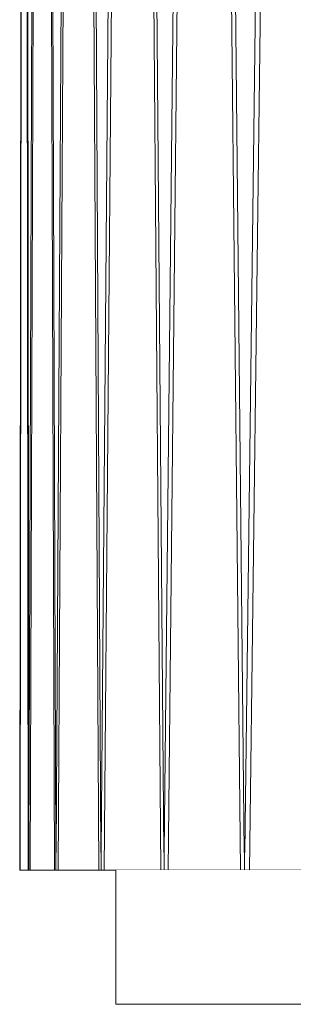
# Model space of a CAD drawing. Units: millimetres. Extents: x 5033201632 to 5033257598, y -4800 to 34800.
# Drawn here: x 5033242564 to 5033242666, y 14825 to 15192 of the extents above; entities that cross this region are included whole.
import ezdxf

# ---------------------------------------------------------------- set-up
doc = ezdxf.new("R2010")
doc.units = ezdxf.units.MM
doc.header["$MEASUREMENT"] = 0
doc.linetypes.add('Wipeout_Contour', pattern=[1000, 0, -1000])
doc.layers.add('Interior - Stair & Railing', color=7, linetype='Continuous')
doc.layers.add('Terasplaat.Tekla', color=7, linetype='Continuous')
doc.layers.add('Interior - Stair & Railing_Pen_No__181', color=7, linetype='Continuous', lineweight=0, true_color=0xe8e8e8)
doc.layers.add('Terasplaat.Tekla_Pen_No__181', color=7, linetype='Continuous', lineweight=0, true_color=0xe8e8e8)

# ---------------------------------------------------------------- blocks, each defined once
blk = doc.blocks.new('Section Element_665', base_point=(5040294756.51, 0))
at = {"color": 254, "linetype": 'Wipeout_Contour', "lineweight": 0, "ltscale": 25166212829.3236}
blk.add_wipeout([(5033242565.83, 16168.08), (5033242564.32, 14875), (5033242567.36, 14875), (5033242565.85, 16168.08), (5033242565.84, 16168.06)], dxfattribs=at).dxf.layer = 'Interior - Stair & Railing'
at = {"color": 254, "linetype": 'Wipeout_Contour', "lineweight": 0, "ltscale": 40265940520.15715}
blk.add_wipeout([(5033242564.15, 14881.55), (5033242564.15, 14875), (5033242564.32, 14875), (5033242565.83, 16168.08), (5033242565.84, 16168.06), (5033242565.84, 16174.99), (5033242565.67, 16174.99), (5033242564.16, 14881.54)], dxfattribs=at).dxf.layer = 'Interior - Stair & Railing'
at = {"color": 254, "linetype": 'Wipeout_Contour', "lineweight": 0, "ltscale": 40265940533.67231}
blk.add_wipeout([(5033242565.84, 16168.06), (5033242565.85, 16168.08), (5033242567.36, 14875), (5033242567.53, 14875), (5033242567.53, 14881.55), (5033242567.52, 14881.54), (5033242566.01, 16174.99), (5033242565.84, 16174.99)], dxfattribs=at).dxf.layer = 'Interior - Stair & Railing'
at = {"layer": 'Interior - Stair & Railing_Pen_No__181', "color": 254, "linetype": 'Continuous', "lineweight": 0, "true_color": 0xe8e8e8}
for p, q in [((5033242564.15, 14881.55), (5033242564.15, 14875)), ((5033242564.15, 14875), (5033242564.32, 14875)), ((5033242567.36, 14875), (5033242564.32, 14875)), ((5033242567.36, 14875), (5033242567.53, 14875))]:
    blk.add_line(p, q, dxfattribs=at)
at = {"color": 254, "linetype": 'Wipeout_Contour', "lineweight": 0, "ltscale": 25166212841.57122}
blk.add_wipeout([(5033242566.01, 16174.99), (5033242567.52, 14881.54), (5033242567.53, 14881.55), (5033242567.56, 14881.55), (5033242572.09, 16174.99)], dxfattribs=at).dxf.layer = 'Interior - Stair & Railing'
at = {"layer": 'Interior - Stair & Railing_Pen_No__181', "color": 254, "linetype": 'Continuous', "lineweight": 0, "true_color": 0xe8e8e8}
for p, q in [((5033242565.67, 16174.99), (5033242564.16, 14881.54)), ((5033242567.52, 14881.54), (5033242566.01, 16174.99)), ((5033242564.32, 14875), (5033242565.83, 16168.08)), ((5033242565.85, 16168.08), (5033242567.36, 14875))]:
    blk.add_line(p, q, dxfattribs=at)
blk = doc.blocks.new('Section Element_666', base_point=(5040294756.51, 0))
at = {"color": 254, "linetype": 'Wipeout_Contour', "lineweight": 0, "ltscale": 15099727702.22287}
blk.add_wipeout([(5033242567.53, 14881.55), (5033242567.56, 14881.54), (5033242567.56, 14881.55)], dxfattribs=at).dxf.layer = 'Interior - Stair & Railing'
at = {"color": 254, "linetype": 'Wipeout_Contour', "lineweight": 0, "ltscale": 25166212863.08768}
blk.add_wipeout([(5033242568.04, 14875), (5033242577.15, 14875), (5033242572.62, 16168.06), (5033242572.59, 16168.06), (5033242572.56, 16168.08)], dxfattribs=at).dxf.layer = 'Interior - Stair & Railing'
at = {"color": 254, "linetype": 'Wipeout_Contour', "lineweight": 0, "ltscale": 40265940560.69511}
blk.add_wipeout([(5033242567.53, 14875), (5033242568.04, 14875), (5033242572.56, 16168.08), (5033242572.59, 16168.06), (5033242572.59, 16174.99), (5033242572.09, 16174.99), (5033242567.56, 14881.54), (5033242567.53, 14881.55)], dxfattribs=at).dxf.layer = 'Interior - Stair & Railing'
at = {"layer": 'Interior - Stair & Railing_Pen_No__181', "color": 254, "linetype": 'Continuous', "lineweight": 0, "true_color": 0xe8e8e8}
for p, q in [((5033242567.53, 14881.55), (5033242567.53, 14875)), ((5033242567.53, 14875), (5033242568.04, 14875))]:
    blk.add_line(p, q, dxfattribs=at)
at = {"color": 254, "linetype": 'Wipeout_Contour', "lineweight": 0, "ltscale": 40265940601.17891}
blk.add_wipeout([(5033242572.59, 16168.06), (5033242572.62, 16168.08), (5033242577.15, 14875), (5033242577.65, 14875), (5033242577.65, 14881.55), (5033242577.62, 14881.54), (5033242573.1, 16174.99), (5033242572.59, 16174.99)], dxfattribs=at).dxf.layer = 'Interior - Stair & Railing'
at = {"layer": 'Interior - Stair & Railing_Pen_No__181', "color": 254, "linetype": 'Continuous', "lineweight": 0, "true_color": 0xe8e8e8}
for q in [(5033242568.04, 14875), (5033242577.65, 14875)]:
    blk.add_line((5033242577.15, 14875), q, dxfattribs=at)
at = {"color": 254, "linetype": 'Wipeout_Contour', "lineweight": 0, "ltscale": 25166212891.80037}
blk.add_wipeout([(5033242573.1, 16174.99), (5033242577.62, 14881.54), (5033242577.65, 14881.55), (5033242577.71, 14881.55), (5033242585.23, 16174.99)], dxfattribs=at).dxf.layer = 'Interior - Stair & Railing'
at = {"layer": 'Interior - Stair & Railing_Pen_No__181', "color": 254, "linetype": 'Continuous', "lineweight": 0, "true_color": 0xe8e8e8}
for p, q in [((5033242572.09, 16174.99), (5033242567.56, 14881.54)), ((5033242577.62, 14881.54), (5033242573.1, 16174.99)), ((5033242568.04, 14875), (5033242572.56, 16168.08)), ((5033242572.62, 16168.08), (5033242577.15, 14875))]:
    blk.add_line(p, q, dxfattribs=at)
blk = doc.blocks.new('Section Element_667', base_point=(5040294756.51, 0))
at = {"color": 254, "linetype": 'Wipeout_Contour', "lineweight": 0, "ltscale": 15099727732.64106}
blk.add_wipeout([(5033242577.66, 14881.55), (5033242577.71, 14881.54), (5033242577.71, 14881.55)], dxfattribs=at).dxf.layer = 'Interior - Stair & Railing'
at = {"color": 254, "linetype": 'Wipeout_Contour', "lineweight": 0, "ltscale": 25166212930.46109}
blk.add_wipeout([(5033242578.5, 14875), (5033242593.63, 14875), (5033242586.12, 16168.06), (5033242586.07, 16168.06), (5033242586.02, 16168.08)], dxfattribs=at).dxf.layer = 'Interior - Stair & Railing'
at = {"color": 254, "linetype": 'Wipeout_Contour', "lineweight": 0, "ltscale": 40265940655.10046}
blk.add_wipeout([(5033242577.71, 14881.54), (5033242577.66, 14881.55), (5033242577.66, 14875), (5033242578.5, 14875), (5033242586.02, 16168.08), (5033242586.07, 16168.06), (5033242586.07, 16174.99), (5033242585.23, 16174.99)], dxfattribs=at).dxf.layer = 'Interior - Stair & Railing'
at = {"layer": 'Interior - Stair & Railing_Pen_No__181', "color": 254, "linetype": 'Continuous', "lineweight": 0, "true_color": 0xe8e8e8}
for p, q in [((5033242577.66, 14881.55), (5033242577.66, 14875)), ((5033242577.66, 14875), (5033242578.5, 14875))]:
    blk.add_line(p, q, dxfattribs=at)
at = {"color": 254, "linetype": 'Wipeout_Contour', "lineweight": 0, "ltscale": 40265940722.36801}
blk.add_wipeout([(5033242586.07, 16168.06), (5033242586.12, 16168.08), (5033242593.63, 14875), (5033242594.48, 14875), (5033242594.48, 14881.55), (5033242594.43, 14881.54), (5033242586.91, 16174.99), (5033242586.07, 16174.99)], dxfattribs=at).dxf.layer = 'Interior - Stair & Railing'
at = {"color": 254, "linetype": 'Wipeout_Contour', "lineweight": 0, "ltscale": 45299183382.43918}
blk.add_wipeout([(5033242605.03, 16174.99), (5033242586.91, 16174.99), (5033242594.43, 14881.54), (5033242594.48, 14881.55), (5033242594.55, 14881.55), (5033242603.17, 15945), (5033242600.75, 15945), (5033242600.58, 15975), (5033242603.41, 15975)], dxfattribs=at).dxf.layer = 'Interior - Stair & Railing'
at = {"layer": 'Interior - Stair & Railing_Pen_No__181', "color": 254, "linetype": 'Continuous', "lineweight": 0, "true_color": 0xe8e8e8}
for p, q in [((5033242585.23, 16174.99), (5033242577.71, 14881.54)), ((5033242578.5, 14875), (5033242586.02, 16168.08))]:
    blk.add_line(p, q, dxfattribs=at)
at = {"color": 254, "linetype": 'Wipeout_Contour', "lineweight": 0, "ltscale": 20132970378.00957}
blk.add_wipeout([(5033242594.48, 14875), (5033242594.49, 14875), (5033242594.49, 14881.55), (5033242594.48, 14881.55)], dxfattribs=at).dxf.layer = 'Interior - Stair & Railing'
at = {"layer": 'Interior - Stair & Railing_Pen_No__181', "color": 254, "linetype": 'Continuous', "lineweight": 0, "true_color": 0xe8e8e8}
for p, q in [((5033242594.43, 14881.54), (5033242586.91, 16174.99)), ((5033242586.12, 16168.08), (5033242593.63, 14875)), ((5033242594.48, 14875), (5033242594.48, 14881.55)), ((5033242593.63, 14875), (5033242578.5, 14875)), ((5033242593.63, 14875), (5033242594.48, 14875))]:
    blk.add_line(p, q, dxfattribs=at)
blk = doc.blocks.new('Section Element_668', base_point=(5040294756.51, 0))
at = {"color": 254, "linetype": 'Wipeout_Contour', "lineweight": 0, "ltscale": 15099727783.15501}
blk.add_wipeout([(5033242594.49, 14881.55), (5033242594.55, 14881.54), (5033242594.55, 14881.55)], dxfattribs=at).dxf.layer = 'Interior - Stair & Railing'
at = {"color": 254, "linetype": 'Wipeout_Contour', "lineweight": 0, "ltscale": 25166213031.13619}
blk.add_wipeout([(5033242606.13, 16168.08), (5033242595.66, 14875), (5033242616.75, 14875), (5033242606.27, 16168.06), (5033242606.2, 16168.06)], dxfattribs=at).dxf.layer = 'Interior - Stair & Railing'
at = {"color": 254, "linetype": 'Wipeout_Contour', "lineweight": 0, "ltscale": 40265940802.94211}
blk.add_wipeout([(5033242594.49, 14881.55), (5033242594.49, 14875), (5033242595.66, 14875), (5033242606.13, 16168.08), (5033242606.2, 16168.06), (5033242606.2, 16174.99), (5033242605.03, 16174.99), (5033242594.55, 14881.54)], dxfattribs=at).dxf.layer = 'Interior - Stair & Railing'
at = {"layer": 'Interior - Stair & Railing_Pen_No__181', "color": 254, "linetype": 'Continuous', "lineweight": 0, "true_color": 0xe8e8e8}
for p, q in [((5033242594.49, 14881.55), (5033242594.49, 14875)), ((5033242594.49, 14875), (5033242595.66, 14875))]:
    blk.add_line(p, q, dxfattribs=at)
at = {"color": 254, "linetype": 'Wipeout_Contour', "lineweight": 0, "ltscale": 40265940896.68633}
blk.add_wipeout([(5033242606.2, 16168.06), (5033242606.27, 16168.08), (5033242616.75, 14875), (5033242617.92, 14875), (5033242617.92, 14881.55), (5033242617.85, 14881.54), (5033242607.38, 16174.99), (5033242606.2, 16174.99)], dxfattribs=at).dxf.layer = 'Interior - Stair & Railing'
at = {"layer": 'Interior - Stair & Railing_Pen_No__181', "color": 254, "linetype": 'Continuous', "lineweight": 0, "true_color": 0xe8e8e8}
blk.add_line((5033242605.03, 16174.99), (5033242594.55, 14881.54), dxfattribs=at)
at = {"color": 254, "linetype": 'Wipeout_Contour', "lineweight": 0, "ltscale": 45299183593.58881}
blk.add_wipeout([(5033242631.41, 16174.99), (5033242607.38, 16174.99), (5033242617.85, 14881.54), (5033242617.92, 14881.55), (5033242618.02, 14881.55), (5033242629.03, 15945), (5033242621.75, 15945), (5033242621.5, 15975), (5033242629.34, 15975)], dxfattribs=at).dxf.layer = 'Interior - Stair & Railing'
at = {"layer": 'Interior - Stair & Railing_Pen_No__181', "color": 254, "linetype": 'Continuous', "lineweight": 0, "true_color": 0xe8e8e8}
blk.add_line((5033242595.66, 14875), (5033242606.13, 16168.08), dxfattribs=at)
at = {"color": 254, "linetype": 'Wipeout_Contour', "lineweight": 0, "ltscale": 20132970471.79305}
blk.add_wipeout([(5033242617.92, 14875), (5033242617.93, 14875), (5033242617.93, 14881.55), (5033242617.92, 14881.55)], dxfattribs=at).dxf.layer = 'Interior - Stair & Railing'
at = {"layer": 'Interior - Stair & Railing_Pen_No__181', "color": 254, "linetype": 'Continuous', "lineweight": 0, "true_color": 0xe8e8e8}
for p, q in [((5033242617.85, 14881.54), (5033242607.38, 16174.99)), ((5033242606.27, 16168.08), (5033242616.75, 14875)), ((5033242617.92, 14875), (5033242617.92, 14881.55)), ((5033242616.75, 14875), (5033242595.66, 14875)), ((5033242616.75, 14875), (5033242617.92, 14875))]:
    blk.add_line(p, q, dxfattribs=at)
blk = doc.blocks.new('Section Element_669', base_point=(5040294756.51, 0))
at = {"color": 254, "linetype": 'Wipeout_Contour', "lineweight": 0, "ltscale": 15099727853.53428}
blk.add_wipeout([(5033242617.93, 14881.55), (5033242618.02, 14881.54), (5033242618.02, 14881.55)], dxfattribs=at).dxf.layer = 'Interior - Stair & Railing'
at = {"color": 254, "linetype": 'Wipeout_Contour', "lineweight": 0, "ltscale": 25166213164.65339}
blk.add_wipeout([(5033242619.43, 14875), (5033242646.38, 14875), (5033242633, 16168.06), (5033242632.91, 16168.06), (5033242632.82, 16168.08)], dxfattribs=at).dxf.layer = 'Interior - Stair & Railing'
at = {"color": 254, "linetype": 'Wipeout_Contour', "lineweight": 0, "ltscale": 40265941003.5451}
blk.add_wipeout([(5033242617.93, 14881.55), (5033242617.93, 14875), (5033242619.43, 14875), (5033242632.82, 16168.08), (5033242632.91, 16168.06), (5033242632.91, 16174.99), (5033242631.41, 16174.99), (5033242618.02, 14881.54)], dxfattribs=at).dxf.layer = 'Interior - Stair & Railing'
at = {"layer": 'Interior - Stair & Railing_Pen_No__181', "color": 254, "linetype": 'Continuous', "lineweight": 0, "true_color": 0xe8e8e8}
for p, q in [((5033242617.93, 14881.55), (5033242617.93, 14875)), ((5033242617.93, 14875), (5033242619.43, 14875))]:
    blk.add_line(p, q, dxfattribs=at)
at = {"color": 254, "linetype": 'Wipeout_Contour', "lineweight": 0, "ltscale": 40265941123.33799}
blk.add_wipeout([(5033242632.91, 16168.06), (5033242633, 16168.08), (5033242646.38, 14875), (5033242647.88, 14875), (5033242647.88, 14881.55), (5033242647.79, 14881.54), (5033242634.41, 16174.99), (5033242632.91, 16174.99)], dxfattribs=at).dxf.layer = 'Interior - Stair & Railing'
at = {"layer": 'Interior - Stair & Railing_Pen_No__181', "color": 254, "linetype": 'Continuous', "lineweight": 0, "true_color": 0xe8e8e8}
blk.add_line((5033242631.41, 16174.99), (5033242618.02, 14881.54), dxfattribs=at)
at = {"color": 254, "linetype": 'Wipeout_Contour', "lineweight": 0, "ltscale": 55365669172.39799}
blk.add_wipeout([(5033242663.03, 16174.99), (5033242634.41, 16174.99), (5033242647.79, 14881.54), (5033242647.88, 14881.55), (5033242648, 14881.55), (5033242648.04, 14884.6), (5033242661.35, 15945), (5033242648.93, 15945), (5033242648.59, 15975), (5033242661.73, 15975), (5033242663.58, 16122.18)], dxfattribs=at).dxf.layer = 'Interior - Stair & Railing'
at = {"layer": 'Interior - Stair & Railing_Pen_No__181', "color": 254, "linetype": 'Continuous', "lineweight": 0, "true_color": 0xe8e8e8}
blk.add_line((5033242619.43, 14875), (5033242632.82, 16168.08), dxfattribs=at)
at = {"color": 254, "linetype": 'Wipeout_Contour', "lineweight": 0, "ltscale": 20132970591.63622}
blk.add_wipeout([(5033242647.9, 14881.55), (5033242647.88, 14881.55), (5033242647.88, 14875), (5033242647.9, 14875)], dxfattribs=at).dxf.layer = 'Interior - Stair & Railing'
at = {"layer": 'Interior - Stair & Railing_Pen_No__181', "color": 254, "linetype": 'Continuous', "lineweight": 0, "true_color": 0xe8e8e8}
for p, q in [((5033242647.79, 14881.54), (5033242634.41, 16174.99)), ((5033242633, 16168.08), (5033242646.38, 14875)), ((5033242647.88, 14875), (5033242647.88, 14881.55)), ((5033242646.38, 14875), (5033242619.43, 14875)), ((5033242646.38, 14875), (5033242647.88, 14875))]:
    blk.add_line(p, q, dxfattribs=at)
blk = doc.blocks.new('Section Element_670', base_point=(5040294756.51, 0))
at = {"color": 254, "linetype": 'Wipeout_Contour', "lineweight": 0, "ltscale": 15099727943.45703}
blk.add_wipeout([(5033242647.9, 14881.55), (5033242648, 14881.54), (5033242648, 14881.55)], dxfattribs=at).dxf.layer = 'Interior - Stair & Railing'
at = {"color": 254, "linetype": 'Wipeout_Contour', "lineweight": 0, "ltscale": 30199456005.18372}
blk.add_wipeout([(5033242665.95, 16168.08), (5033242649.71, 14875), (5033242677.66, 14875), (5033242680.03, 15063.54), (5033242666.16, 16168.06), (5033242666.06, 16168.06)], dxfattribs=at).dxf.layer = 'Interior - Stair & Railing'
at = {"color": 254, "linetype": 'Wipeout_Contour', "lineweight": 0, "ltscale": 45299183904.54319}
blk.add_wipeout([(5033242647.9, 14875), (5033242649.71, 14875), (5033242665.95, 16168.08), (5033242666.06, 16168.06), (5033242666.06, 16174.99), (5033242664.24, 16174.99), (5033242648.04, 14884.6), (5033242648, 14881.54), (5033242647.9, 14881.55)], dxfattribs=at).dxf.layer = 'Interior - Stair & Railing'
at = {"layer": 'Interior - Stair & Railing_Pen_No__181', "color": 254, "linetype": 'Continuous', "lineweight": 0, "true_color": 0xe8e8e8}
for p, q in [((5033242664.24, 16174.99), (5033242648, 14881.54)), ((5033242649.71, 14875), (5033242665.95, 16168.08)), ((5033242647.9, 14881.55), (5033242647.9, 14875)), ((5033242647.9, 14875), (5033242649.71, 14875)), ((5033242677.66, 14875), (5033242649.71, 14875))]:
    blk.add_line(p, q, dxfattribs=at)
blk = doc.blocks.new('Section Element_990', base_point=(5040294756.51, 0))
at = {"color": 254, "linetype": 'Wipeout_Contour', "lineweight": 0, "ltscale": 20132970407.43167}
blk.add_wipeout([(5033242600, 14825), (5033242603.68, 14825), (5033242603.68, 14875), (5033242600, 14875)], dxfattribs=at).dxf.layer = 'Terasplaat.Tekla'
at = {"layer": 'Terasplaat.Tekla_Pen_No__181', "color": 254, "linetype": 'Continuous', "lineweight": 0, "true_color": 0xe8e8e8}
blk.add_line((5033242600, 14825), (5033242600, 14875), dxfattribs=at)
at = {"color": 254, "linetype": 'Wipeout_Contour', "lineweight": 0, "ltscale": 20132970436.84483}
blk.add_wipeout([(5033242603.68, 14825), (5033242614.7, 14825), (5033242614.7, 14875), (5033242603.68, 14875)], dxfattribs=at).dxf.layer = 'Terasplaat.Tekla'
at = {"layer": 'Terasplaat.Tekla_Pen_No__181', "color": 254, "linetype": 'Continuous', "lineweight": 0, "true_color": 0xe8e8e8}
blk.add_line((5033242600, 14825), (5033242603.68, 14825), dxfattribs=at)
at = {"color": 254, "linetype": 'Wipeout_Contour', "lineweight": 0, "ltscale": 25166213120.31622}
blk.add_wipeout([(5033242614.7, 14875), (5033242614.7, 14825), (5033242633.02, 14825), (5033242633.02, 14875), (5033242624.82, 14875)], dxfattribs=at).dxf.layer = 'Terasplaat.Tekla'
at = {"layer": 'Terasplaat.Tekla_Pen_No__181', "color": 254, "linetype": 'Continuous', "lineweight": 0, "true_color": 0xe8e8e8}
blk.add_line((5033242603.68, 14825), (5033242614.7, 14825), dxfattribs=at)
at = {"color": 254, "linetype": 'Wipeout_Contour', "lineweight": 0, "ltscale": 20132970583.17068}
blk.add_wipeout([(5033242633.02, 14825), (5033242658.53, 14825), (5033242658.53, 14875), (5033242633.02, 14875)], dxfattribs=at).dxf.layer = 'Terasplaat.Tekla'
at = {"layer": 'Terasplaat.Tekla_Pen_No__181', "color": 254, "linetype": 'Continuous', "lineweight": 0, "true_color": 0xe8e8e8}
blk.add_line((5033242614.7, 14825), (5033242633.02, 14825), dxfattribs=at)
at = {"color": 254, "linetype": 'Wipeout_Contour', "lineweight": 0, "ltscale": 40265941422.96659}
blk.add_wipeout([(5033242677.66, 14875), (5033242658.53, 14875), (5033242658.53, 14825), (5033242691.1, 14825), (5033242691.1, 14875), (5033242684.22, 14875), (5033242682.4, 14875), (5033242680.03, 15063.54)], dxfattribs=at).dxf.layer = 'Terasplaat.Tekla'
at = {"layer": 'Terasplaat.Tekla_Pen_No__181', "color": 254, "linetype": 'Continuous', "lineweight": 0, "true_color": 0xe8e8e8}
for p, q in [((5033242633.02, 14825), (5033242658.53, 14825)), ((5033242658.53, 14825), (5033242691.1, 14825))]:
    blk.add_line(p, q, dxfattribs=at)

msp = doc.modelspace()

# ---------------------------------------------------------------- block references
at = {"layer": 'Interior - Stair & Railing', "lineweight": 0}
msp.add_blockref('Section Element_665', (5040294756.508519, 0), dxfattribs=at)

# ---------------------------------------------------------------- next in the draw order: block references
msp.add_blockref('Section Element_666', (5040294756.508519, 0), dxfattribs=at)

# ---------------------------------------------------------------- next in the draw order: block references
msp.add_blockref('Section Element_667', (5040294756.508519, 0), dxfattribs=at)

# ---------------------------------------------------------------- next in the draw order: block references
msp.add_blockref('Section Element_668', (5040294756.508519, 0), dxfattribs=at)

# ---------------------------------------------------------------- next in the draw order: block references
msp.add_blockref('Section Element_669', (5040294756.508519, 0), dxfattribs=at)

# ---------------------------------------------------------------- next in the draw order: block references
msp.add_blockref('Section Element_670', (5040294756.508519, 0), dxfattribs=at)

# ---------------------------------------------------------------- next in the draw order: block references
at = {"layer": 'Terasplaat.Tekla', "lineweight": 0}
msp.add_blockref('Section Element_990', (5040294756.508519, 0), dxfattribs=at)

doc.saveas('drawing.dxf')
